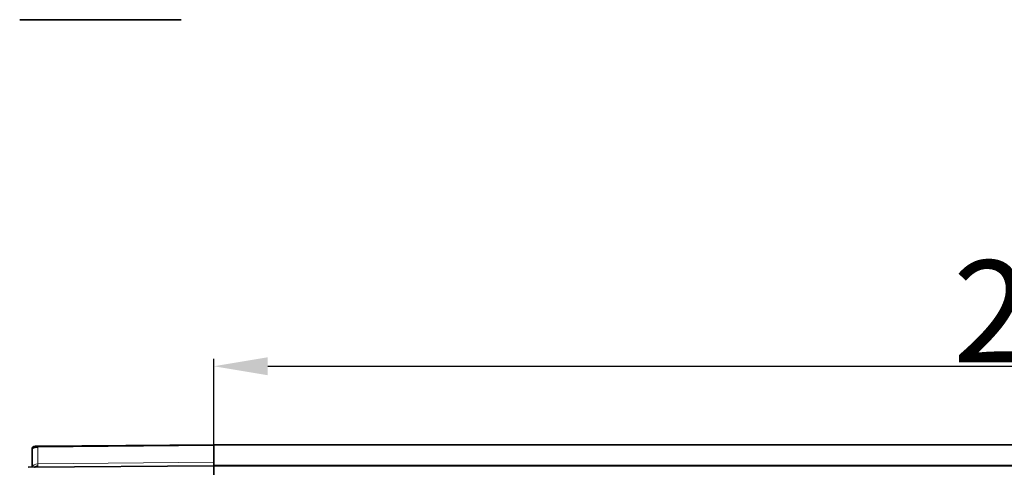
# Model space of a CAD drawing. Extents: x -36 to 1214, y -68 to 823.
# Drawn here: x 441 to 605, y 484 to 559 of the extents above; entities that cross this region are included whole.
import ezdxf

# ---------------------------------------------------------------- set-up
doc = ezdxf.new("R2010")
doc.units = 0
doc.layers.add('DEFAULT_2', color=8, linetype='Continuous')
doc.styles.add('机械', font='txt', dxfattribs={"width": 0.7, "height": 17})
doc.dimstyles.new('机械', dxfattribs={"dimscale": 0, "dimtxt": 17, "dimasz": 9, "dimexe": 1.25, "dimexo": 0, "dimtad": 1, "dimdec": 1, "dimdsep": 46, "dimtxsty": '机械', "dimcen": 2.5, "dimclrd": 77, "dimclre": 77, "dimclrt": 77, "dimadec": 0, "dimazin": 0, "dimtfac": 1, "dimtdec": 1, "dimtmove": 0, "dimatfit": 3, "dimfxl": 0, "dimtolj": 1, "dimarcsym": 0})

# ---------------------------------------------------------------- blocks, each defined once
blk = doc.blocks.new('*D1')
at = {"layer": 'DEFAULT_2', "color": 77, "lineweight": -2}
for p, q in [((473.3, 487.74), (473.3, 502.06)), ((482.3, 500.81), (749.3, 500.81)), ((758.3, 487.74), (758.3, 502.06))]:
    blk.add_line(p, q, dxfattribs=at)
at = {"layer": 'DEFAULT_2', "color": 77}
for points in [[(482.3, 502.31), (482.3, 499.31), (473.3, 500.81)], [(749.3, 502.31), (749.3, 499.31), (758.3, 500.81)]]:
    blk.add_solid(points, dxfattribs=at)
at = {"layer": 'Defpoints', "color": 0}
for p in [(758.3, 500.81), (473.3, 487.74), (758.3, 487.74)]:
    blk.add_point(p, dxfattribs=at)
at = {"layer": 'DEFAULT_2', "color": 77, "insert": (615.8, 509.94), "char_height": 17, "attachment_point": 5, "style": '机械'}
blk.add_mtext('\\A1;285', dxfattribs=at)

msp = doc.modelspace()

# ---------------------------------------------------------------- linework, layer by layer
at = {"color": 7, "lineweight": 35, "ltscale": 0.33625}
for p, q in [((440.95, 558.57), (454.4, 558.57)), ((454.4, 558.57), (467.85, 558.57))]:
    msp.add_line(p, q, dxfattribs=at)
at = {"color": 7, "lineweight": 35, "ltscale": 0.000392163}
msp.add_line((443.5, 487.48), (443.51, 487.48), dxfattribs=at)
at = {"color": 7, "lineweight": 35, "ltscale": 0.011774}
msp.add_line((443.52, 487.48), (443.99, 487.48), dxfattribs=at)
at = {"color": 7, "lineweight": 35}
for p, q in [((443.99, 487.48), (473.3, 487.74)), ((758.3, 487.74), (473.3, 487.74)), ((442.34, 483.97), (473.3, 484.24)), ((758.3, 484.24), (473.3, 484.24))]:
    msp.add_line(p, q, dxfattribs=at)
at = {"color": 7, "lineweight": 13}
for p, q in [((473.3, 487.59), (443.99, 487.34)), ((443.99, 484.57), (473.3, 484.82)), ((758.3, 484.3), (473.3, 484.3))]:
    msp.add_line(p, q, dxfattribs=at)
at = {"color": 7, "lineweight": 35, "ltscale": 0.003661}
msp.add_line((473.3, 487.74), (473.3, 487.59), dxfattribs=at)
at = {"color": 7, "lineweight": 35, "ltscale": 0.07285}
msp.add_line((473.3, 487.74), (473.3, 484.82), dxfattribs=at)
at = {"color": 7, "lineweight": 35, "ltscale": 0.069195}
msp.add_line((473.3, 487.59), (473.3, 484.82), dxfattribs=at)
at = {"color": 7, "lineweight": 35, "ltscale": 0.075109}
msp.add_line((443, 483.97), (443, 486.98), dxfattribs=at)
at = {"color": 7, "lineweight": 13, "ltscale": 0.069195}
msp.add_line((443.99, 487.34), (443.99, 484.57), dxfattribs=at)
at = {"color": 7, "lineweight": 13, "ltscale": 0.010368}
msp.add_line((443.99, 484.57), (443.99, 484.15), dxfattribs=at)
at = {"color": 7, "lineweight": 35, "ltscale": 0.014644}
msp.add_line((473.3, 484.82), (473.3, 484.24), dxfattribs=at)
at = {"color": 7, "lineweight": 35, "ltscale": 0.299989}
msp.add_line((473.3, 484.24), (473.3, 472.24), dxfattribs=at)
at = {"color": 7, "lineweight": 35}
msp.add_lwpolyline([(443.99, 487.34), (443.86, 487.33), (443.73, 487.32), (443.6, 487.3), (443.48, 487.28), (443.42, 487.27), (443.37, 487.25), (443.3, 487.23), (443.23, 487.21), (443.18, 487.18), (443.14, 487.16), (443.11, 487.14), (443.09, 487.13), (443.06, 487.11), (443.04, 487.07), (443.01, 487.04), (443.01, 487.03), (443, 487.01), (443, 486.99), (443, 486.98)], dxfattribs=at)
at = {"color": 7, "lineweight": 13}
msp.add_lwpolyline([(443.99, 484.15), (443.99, 484.13), (443.98, 484.1), (443.96, 484.08), (443.94, 484.07), (443.93, 484.05), (443.91, 484.04), (443.87, 484.03), (443.82, 484.01), (443.76, 484), (443.67, 483.99), (443.58, 483.98), (443.49, 483.98), (443.39, 483.98)], dxfattribs=at)
at = {"color": 7, "lineweight": 35}
for centre, radius, start, end in [((443.5, 486.98), 0.501, 87.78, 179.9358), ((443.5, 486.98), 0.5, 117.5279, 179.9834), ((443.5, 486.98), 0.5, 118.2107, 157.6046), ((443.99, 483.09), 1.06, 90.2664, 123.4269), ((443.42, 485.06), 1.09, 270.3187, 276.9862)]:
    msp.add_arc(centre, radius, start, end, dxfattribs=at)
at = {"color": 7, "lineweight": 13}
for centre, major_axis, ratio, start_param, end_param in [((443.99, 486.98), (-0.004, 0.5), 0.003615, 6.283185, 7.068552), ((444, 483.86), (-1, 0), 0.707107, 4.721116, 6.123346)]:
    msp.add_ellipse(centre, major_axis=major_axis, ratio=ratio, start_param=start_param, end_param=end_param, dxfattribs=at)

# ---------------------------------------------------------------- dimensions: what is measured, and where the dimension line sits
at = {"layer": 'DEFAULT_2', "color": 4}
dim = msp.add_linear_dim(base=(758.3, 500.81), p1=(473.3, 487.74), p2=(758.3, 487.74), dimstyle='机械', override={"dimscale": 1}, dxfattribs=at)
dim.commit()
dim.dimension.update_dxf_attribs({"geometry": '*D1', "text_midpoint": (615.8, 509.94)})

doc.saveas('drawing.dxf')
